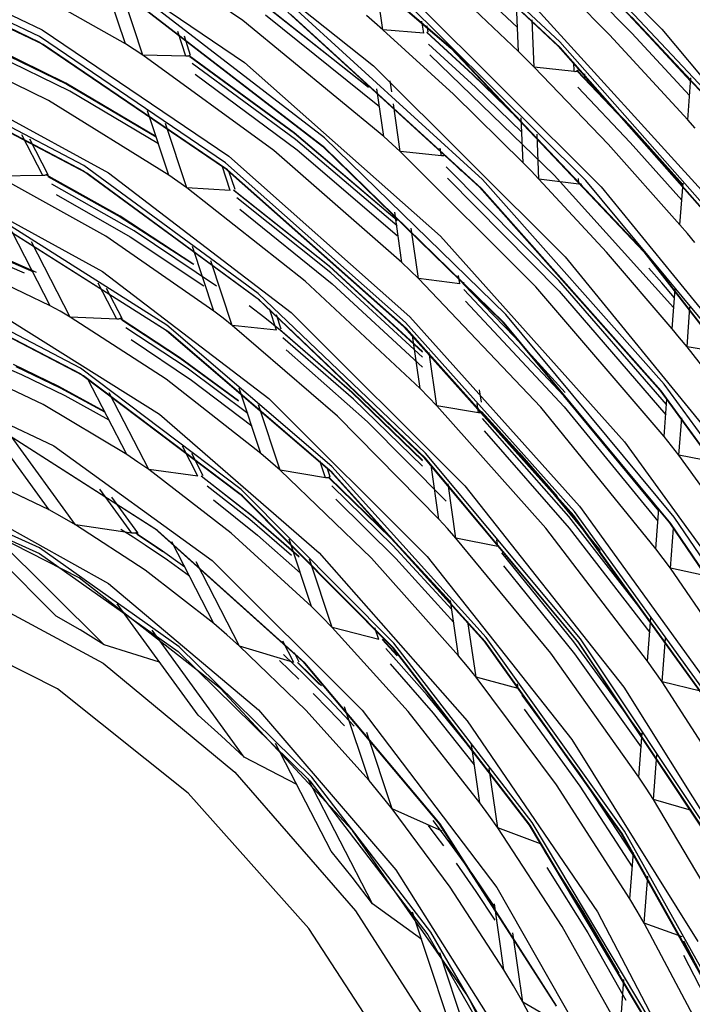
# Model space of a CAD drawing. Units: millimetres. Extents: x 1103 to 20071, y 21 to 3338.
# Drawn here: x 18086 to 18107, y 2930 to 2960 of the extents above; entities that cross this region are included whole.
import ezdxf

# ---------------------------------------------------------------- set-up
doc = ezdxf.new("R2010")
doc.units = ezdxf.units.MM
doc.layers.add('LG-Product', color=3, linetype='Continuous')

msp = doc.modelspace()

# ---------------------------------------------------------------- linework, layer by layer
at = {"layer": 'LG-Product', "linetype": 'Continuous'}
for p, q in [((18099.607, 2966.284), (18105.88, 2960.032)), ((18102.757, 2959.638), (18096.527, 2965.454)), ((18096.495, 2965.309), (18102.704, 2959.512)), ((18102.764, 2959.471), (18096.572, 2965.252)), ((18093.198, 2964.761), (18099.418, 2959.446)), ((18099.485, 2959.398), (18093.283, 2964.698)), ((18108.005, 2957.3), (18101.78, 2963.948)), ((18090.909, 2963.784), (18097.048, 2958.908)), ((18101.733, 2963.817), (18107.939, 2957.189)), ((18107.988, 2957.159), (18101.799, 2963.77)), ((18086.898, 2963.209), (18093.094, 2959.011)), ((18093.044, 2960.298), (18088.645, 2963.279)), ((18086.821, 2959.801), (18081.13, 2962.512)), ((18081.185, 2962.726), (18086.9, 2960.01)), ((18081.155, 2962.332), (18086.821, 2959.633)), ((18086.925, 2959.557), (18081.279, 2962.247)), ((18104.282, 2959.854), (18101.83, 2962.324)), ((18089.447, 2959.58), (18085.399, 2961.869)), ((18097.331, 2960.01), (18097.108, 2961.56)), ((18101.493, 2959.341), (18099.173, 2961.541)), ((18099.856, 2961.586), (18101.462, 2960.083)), ((18103.159, 2961.737), (18104.961, 2959.903)), ((18089.447, 2959.58), (18088.823, 2961.464)), ((18103.556, 2955.396), (18097.661, 2961.243)), ((18097.748, 2961.458), (18104.025, 2955.2)), ((18089.984, 2959.234), (18089.361, 2961.115)), ((18095.548, 2956.705), (18089.757, 2961.164)), ((18096.899, 2958.244), (18093.496, 2960.949)), ((18093.496, 2960.948), (18096.874, 2958.274)), ((18089.735, 2960.873), (18095.483, 2956.447)), ((18095.557, 2956.392), (18089.829, 2960.804)), ((18100.387, 2955.426), (18094.474, 2960.818)), ((18101.493, 2959.341), (18101.433, 2960.797)), ((18101.859, 2960.857), (18107.941, 2954.168)), ((18097.232, 2957.654), (18093.742, 2960.459)), ((18094.421, 2960.55), (18100.294, 2955.195)), ((18100.356, 2955.152), (18094.501, 2960.491)), ((18097.081, 2960.228), (18096.829, 2960.445)), ((18104.963, 2960.395), (18106.765, 2958.465)), ((18106.763, 2958.441), (18104.968, 2960.369)), ((18097.364, 2956.742), (18093.044, 2960.298)), ((18097.331, 2960.01), (18097.081, 2960.228)), ((18098.587, 2959.906), (18098.534, 2960.275)), ((18098.718, 2959.947), (18098.692, 2960.129)), ((18101.973, 2958.864), (18101.913, 2960.317)), ((18105.88, 2960.032), (18111.76, 2952.995)), ((18092.513, 2955.94), (18086.821, 2959.801)), ((18086.9, 2960.01), (18092.615, 2956.138)), ((18091.302, 2959.198), (18091.051, 2959.956)), ((18091.447, 2959.227), (18091.254, 2959.811)), ((18099.502, 2958.034), (18097.331, 2960.01)), ((18098.587, 2959.906), (18097.331, 2960.01)), ((18098.691, 2959.93), (18098.678, 2959.922)), ((18100.083, 2958.636), (18098.678, 2959.922)), ((18098.679, 2959.932), (18100.09, 2958.645)), ((18098.702, 2959.937), (18098.691, 2959.93)), ((18098.711, 2959.943), (18098.702, 2959.937)), ((18098.716, 2959.946), (18098.711, 2959.943)), ((18098.718, 2959.948), (18098.716, 2959.946)), ((18106.675, 2957.251), (18104.282, 2959.854)), ((18104.961, 2959.903), (18106.73, 2957.996)), ((18087.096, 2957.849), (18083.423, 2959.617)), ((18087.628, 2958.38), (18084.879, 2959.719)), ((18084.934, 2959.663), (18087.658, 2958.344)), ((18087.749, 2958.127), (18085.046, 2959.445)), ((18086.821, 2959.633), (18092.488, 2955.789)), ((18092.571, 2955.727), (18086.925, 2959.557)), ((18089.716, 2959.408), (18089.447, 2959.58)), ((18100.172, 2958.249), (18098.731, 2959.571)), ((18099.418, 2959.446), (18105.327, 2953.208)), ((18102.704, 2959.512), (18108.558, 2952.877)), ((18108.631, 2952.981), (18102.757, 2959.638)), ((18108.603, 2952.854), (18102.764, 2959.471)), ((18089.984, 2959.234), (18089.716, 2959.408)), ((18093.998, 2956.316), (18089.984, 2959.234)), ((18091.302, 2959.198), (18089.984, 2959.234)), ((18091.329, 2959.198), (18091.302, 2959.198)), ((18091.355, 2959.201), (18091.329, 2959.198)), ((18091.367, 2959.203), (18091.355, 2959.201)), ((18091.378, 2959.206), (18091.367, 2959.203)), ((18091.388, 2959.21), (18091.378, 2959.206)), ((18091.397, 2959.215), (18091.388, 2959.21)), ((18094.614, 2956.856), (18091.397, 2959.215)), ((18091.424, 2959.191), (18094.626, 2956.85)), ((18098.777, 2959.238), (18102.584, 2955.559)), ((18105.377, 2953.178), (18099.485, 2959.398)), ((18101.733, 2959.103), (18101.493, 2959.341)), ((18094.662, 2956.651), (18091.495, 2958.974)), ((18093.094, 2959.011), (18099.102, 2953.688)), ((18097.048, 2958.908), (18102.92, 2953.055)), ((18101.973, 2958.864), (18101.733, 2959.103)), ((18104.233, 2956.509), (18101.973, 2958.864)), ((18103.194, 2958.728), (18101.973, 2958.864)), ((18103.194, 2958.728), (18103.182, 2959.016)), ((18088.17, 2955.857), (18082.786, 2958.687)), ((18083.262, 2958.723), (18088.927, 2955.633)), ((18091.585, 2958.647), (18094.707, 2956.336)), ((18101.472, 2957.298), (18100.083, 2958.636)), ((18100.09, 2958.645), (18101.483, 2957.305)), ((18103.219, 2958.727), (18103.194, 2958.728)), ((18103.242, 2958.729), (18103.219, 2958.727)), ((18103.264, 2958.735), (18103.242, 2958.729)), ((18103.283, 2958.744), (18103.264, 2958.735)), ((18103.273, 2958.774), (18104.916, 2957.055)), ((18103.296, 2958.752), (18103.283, 2958.744)), ((18104.919, 2957.027), (18103.283, 2958.744)), ((18103.306, 2958.76), (18103.296, 2958.752)), ((18103.314, 2958.767), (18103.306, 2958.76)), ((18103.318, 2958.773), (18103.314, 2958.767)), ((18103.319, 2958.775), (18103.318, 2958.773)), ((18103.523, 2958.518), (18103.523, 2958.658)), ((18103.523, 2958.518), (18103.523, 2958.658)), ((18106.675, 2957.251), (18106.77, 2958.534)), ((18082.805, 2958.509), (18088.164, 2955.693)), ((18088.262, 2955.621), (18082.924, 2958.426)), ((18090.385, 2956.746), (18087.628, 2958.38)), ((18087.658, 2958.344), (18090.39, 2956.734)), ((18097.605, 2958.111), (18097.556, 2958.45)), ((18101.595, 2956.872), (18100.172, 2958.249)), ((18103.303, 2958.253), (18104.913, 2956.557)), ((18090.46, 2956.52), (18087.749, 2958.127)), ((18097.364, 2956.742), (18097.152, 2958.207)), ((18101.633, 2955.935), (18099.502, 2958.034)), ((18090.779, 2955.557), (18087.096, 2957.849)), ((18097.869, 2956.283), (18097.658, 2957.746)), ((18090.779, 2955.557), (18090.127, 2957.526)), ((18101.633, 2955.935), (18101.576, 2957.312)), ((18091.329, 2955.17), (18090.677, 2957.14)), ((18104.916, 2957.055), (18106.528, 2955.273)), ((18106.526, 2955.248), (18104.919, 2957.027)), ((18106.902, 2956.993), (18106.675, 2957.251)), ((18086.921, 2955.548), (18086.28, 2956.792)), ((18097.771, 2954.167), (18094.614, 2956.856)), ((18094.626, 2956.85), (18097.771, 2954.18)), ((18097.617, 2956.513), (18097.364, 2956.742)), ((18102.114, 2955.439), (18102.057, 2956.814)), ((18087.081, 2955.567), (18086.518, 2956.659)), ((18097.771, 2954.005), (18094.662, 2956.651)), ((18095.483, 2956.447), (18100.994, 2951.08)), ((18101.1, 2951.298), (18095.548, 2956.705)), ((18097.869, 2956.283), (18097.617, 2956.513)), ((18106.436, 2954.035), (18104.233, 2956.509)), ((18104.913, 2956.557), (18106.492, 2954.799)), ((18092.615, 2956.138), (18098.157, 2951.228)), ((18097.919, 2952.889), (18093.998, 2956.316)), ((18094.707, 2956.336), (18097.771, 2953.711)), ((18101.05, 2951.044), (18095.557, 2956.392)), ((18102.02, 2952.146), (18097.869, 2956.283)), ((18099.128, 2956.152), (18097.869, 2956.283)), ((18099.128, 2956.152), (18099.095, 2956.386)), ((18099.154, 2956.151), (18099.128, 2956.152)), ((18099.178, 2956.153), (18099.154, 2956.151)), ((18099.19, 2956.155), (18099.178, 2956.153)), ((18099.2, 2956.158), (18099.19, 2956.155)), ((18099.21, 2956.162), (18099.2, 2956.158)), ((18099.22, 2956.167), (18099.21, 2956.162)), ((18099.22, 2956.181), (18099.485, 2955.932)), ((18093.512, 2951.938), (18088.17, 2955.857)), ((18092.662, 2955.089), (18092.411, 2955.849)), ((18098.032, 2951.046), (18092.513, 2955.94)), ((18102.727, 2952.335), (18099.274, 2955.813)), ((18099.485, 2955.932), (18099.749, 2955.682)), ((18101.874, 2955.688), (18101.633, 2955.935)), ((18086.921, 2955.548), (18085.533, 2955.525)), ((18088.852, 2953.689), (18085.533, 2955.525)), ((18086.935, 2955.548), (18086.921, 2955.548)), ((18086.949, 2955.549), (18086.935, 2955.548)), ((18086.962, 2955.551), (18086.949, 2955.549)), ((18086.975, 2955.553), (18086.962, 2955.551)), ((18086.988, 2955.555), (18086.975, 2955.553)), ((18087, 2955.558), (18086.988, 2955.555)), ((18087.011, 2955.562), (18087, 2955.558)), ((18087.021, 2955.566), (18087.011, 2955.562)), ((18087.037, 2955.573), (18087.021, 2955.566)), ((18089.284, 2954.303), (18087.021, 2955.566)), ((18087.051, 2955.577), (18087.037, 2955.573)), ((18087.066, 2955.578), (18087.051, 2955.577)), ((18087.076, 2955.574), (18087.066, 2955.578)), ((18087.072, 2955.517), (18089.287, 2954.287)), ((18087.082, 2955.566), (18087.076, 2955.574)), ((18087.078, 2955.531), (18087.083, 2955.553)), ((18087.083, 2955.553), (18087.082, 2955.566)), ((18088.164, 2955.693), (18093.48, 2951.793)), ((18093.557, 2951.736), (18088.262, 2955.621)), ((18088.927, 2955.633), (18094.522, 2951.357)), ((18091.054, 2955.365), (18090.779, 2955.557)), ((18092.488, 2955.789), (18097.982, 2950.917)), ((18098.045, 2950.873), (18092.571, 2955.727)), ((18092.807, 2955.119), (18092.619, 2955.686)), ((18102.114, 2955.439), (18101.874, 2955.688)), ((18102.584, 2955.559), (18106.234, 2951.513)), ((18083.591, 2955.426), (18088.748, 2952.613)), ((18089.717, 2953.857), (18087.19, 2955.289)), ((18091.329, 2955.17), (18091.054, 2955.365)), ((18099.32, 2955.47), (18102.738, 2952.004)), ((18105.95, 2949.167), (18100.387, 2955.426)), ((18104.185, 2953.199), (18102.114, 2955.439)), ((18103.336, 2955.283), (18102.114, 2955.439)), ((18103.336, 2955.283), (18103.329, 2955.46)), ((18103.361, 2955.281), (18103.336, 2955.283)), ((18103.385, 2955.283), (18103.361, 2955.281)), ((18103.406, 2955.288), (18103.385, 2955.283)), ((18103.425, 2955.297), (18103.406, 2955.288)), ((18109.058, 2948.764), (18103.556, 2955.396)), ((18104.025, 2955.2), (18109.849, 2948.063)), ((18106.436, 2954.035), (18106.531, 2955.317)), ((18087.329, 2954.968), (18089.592, 2953.676)), ((18094.956, 2952.319), (18091.329, 2955.17)), ((18092.662, 2955.089), (18091.329, 2955.17)), ((18095.688, 2952.771), (18092.758, 2955.105)), ((18092.783, 2955.086), (18095.7, 2952.77)), ((18100.294, 2955.195), (18105.818, 2948.979)), ((18105.863, 2948.956), (18100.356, 2955.152)), ((18095.737, 2952.566), (18092.857, 2954.862)), ((18091.542, 2952.827), (18089.284, 2954.303)), ((18092.952, 2954.518), (18095.784, 2952.237)), ((18097.919, 2952.889), (18097.697, 2954.432)), ((18090.715, 2950.972), (18085.52, 2954.257)), ((18085.527, 2954.085), (18090.694, 2950.817)), ((18090.78, 2950.753), (18085.636, 2954.006)), ((18089.287, 2954.287), (18091.499, 2952.853)), ((18106.663, 2953.769), (18106.436, 2954.035)), ((18087.143, 2951.561), (18085.975, 2953.827)), ((18092.236, 2952.159), (18089.717, 2953.857)), ((18098.429, 2952.399), (18098.207, 2953.942)), ((18106.89, 2953.502), (18106.663, 2953.769)), ((18084.772, 2953.406), (18086.629, 2952.598)), ((18086.72, 2952.58), (18084.778, 2953.441)), ((18087.754, 2951.217), (18086.568, 2953.518)), ((18092.155, 2951.4), (18088.852, 2953.689)), ((18089.592, 2953.676), (18091.847, 2952.17)), ((18099.102, 2953.688), (18104.74, 2947.401)), ((18086.355, 2952.559), (18084.718, 2953.257)), ((18092.155, 2951.4), (18091.501, 2953.376)), ((18106.199, 2950.854), (18104.185, 2953.199)), ((18105.327, 2953.208), (18110.781, 2946.2)), ((18110.816, 2946.19), (18105.377, 2953.178)), ((18087.143, 2951.561), (18084.206, 2952.971)), ((18092.723, 2950.96), (18092.067, 2952.939)), ((18098.175, 2952.645), (18097.919, 2952.889)), ((18102.92, 2953.055), (18108.368, 2946.38)), ((18088.748, 2952.613), (18093.84, 2948.722)), ((18098.549, 2950.147), (18095.688, 2952.771)), ((18095.7, 2952.77), (18098.549, 2950.164)), ((18098.549, 2949.987), (18095.737, 2952.566)), ((18098.429, 2952.399), (18098.175, 2952.645)), ((18099.694, 2952.234), (18099.656, 2952.493)), ((18105.879, 2952.262), (18105.486, 2952.716)), ((18088.07, 2949.654), (18083.09, 2952.237)), ((18089.187, 2951.154), (18088.617, 2952.259)), ((18098.476, 2949.026), (18094.956, 2952.319)), ((18095.784, 2952.237), (18098.549, 2949.682)), ((18102.173, 2948.458), (18098.429, 2952.399)), ((18099.694, 2952.234), (18098.429, 2952.399)), ((18099.795, 2952.254), (18099.785, 2952.248)), ((18101.371, 2950.616), (18099.785, 2952.248)), ((18099.804, 2952.26), (18099.795, 2952.254)), ((18099.816, 2952.268), (18099.804, 2952.26)), ((18099.823, 2952.274), (18099.816, 2952.268)), ((18099.824, 2952.277), (18099.823, 2952.274)), ((18106.027, 2948.537), (18102.727, 2952.335)), ((18106.27, 2951.805), (18105.879, 2952.262)), ((18083.112, 2952.059), (18088.062, 2949.49)), ((18088.16, 2949.418), (18083.232, 2951.975)), ((18089.347, 2951.173), (18088.874, 2952.091)), ((18098.638, 2947.055), (18093.512, 2951.938)), ((18102.874, 2948.806), (18099.815, 2952.058)), ((18105.954, 2947.557), (18102.02, 2952.146)), ((18102.738, 2952.004), (18106.004, 2948.224)), ((18106.199, 2950.854), (18106.289, 2952.068)), ((18093.48, 2951.793), (18098.581, 2946.933)), ((18098.638, 2946.895), (18093.557, 2951.736)), ((18099.864, 2951.703), (18102.886, 2948.465)), ((18085.465, 2951.398), (18090.497, 2948.244)), ((18087.449, 2951.392), (18087.143, 2951.561)), ((18087.754, 2951.217), (18087.449, 2951.392)), ((18092.439, 2951.181), (18092.155, 2951.4)), ((18093.244, 2951.573), (18093.721, 2951.2)), ((18094.077, 2950.818), (18093.861, 2951.469)), ((18094.221, 2950.848), (18094.077, 2951.283)), ((18094.522, 2951.357), (18099.849, 2946.047)), ((18106.263, 2945.09), (18101.1, 2951.298)), ((18106.652, 2950.304), (18106.742, 2951.518)), ((18090.697, 2949.318), (18087.754, 2951.217)), ((18089.187, 2951.154), (18087.754, 2951.217)), ((18089.201, 2951.154), (18089.187, 2951.154)), ((18089.215, 2951.154), (18089.201, 2951.154)), ((18089.229, 2951.155), (18089.215, 2951.154)), ((18089.242, 2951.156), (18089.229, 2951.155)), ((18089.255, 2951.158), (18089.242, 2951.156)), ((18089.267, 2951.161), (18089.255, 2951.158)), ((18089.278, 2951.165), (18089.267, 2951.161)), ((18089.288, 2951.169), (18089.278, 2951.165)), ((18089.306, 2951.177), (18089.288, 2951.169)), ((18091.108, 2949.983), (18089.288, 2951.169)), ((18089.321, 2951.181), (18089.306, 2951.177)), ((18089.333, 2951.182), (18089.321, 2951.181)), ((18089.343, 2951.179), (18089.333, 2951.182)), ((18089.336, 2951.127), (18089.344, 2951.145)), ((18089.336, 2951.127), (18091.13, 2949.963)), ((18089.348, 2951.171), (18089.343, 2951.179)), ((18089.344, 2951.145), (18089.348, 2951.16)), ((18089.348, 2951.16), (18089.348, 2951.171)), ((18092.723, 2950.96), (18092.439, 2951.181)), ((18093.721, 2951.2), (18094.196, 2950.819)), ((18103.21, 2945.269), (18098.032, 2951.046)), ((18098.157, 2951.228), (18103.357, 2945.429)), ((18100.994, 2951.08), (18106.119, 2944.919)), ((18106.158, 2944.903), (18101.05, 2951.044)), ((18091.336, 2949.651), (18089.463, 2950.882)), ((18090.694, 2950.817), (18095.721, 2946.507)), ((18095.768, 2946.638), (18090.715, 2950.972)), ((18095.786, 2946.461), (18090.78, 2950.753)), ((18095.947, 2948.183), (18092.723, 2950.96)), ((18094.077, 2950.818), (18092.723, 2950.96)), ((18096.388, 2948.911), (18094.173, 2950.831)), ((18094.196, 2950.819), (18096.399, 2948.914)), ((18097.982, 2950.917), (18103.137, 2945.165)), ((18103.182, 2945.141), (18098.045, 2950.873)), ((18106.426, 2950.58), (18106.199, 2950.854)), ((18089.62, 2950.526), (18091.478, 2949.281)), ((18096.437, 2948.704), (18094.273, 2950.584)), ((18098.476, 2949.026), (18098.241, 2950.657)), ((18102.923, 2948.909), (18101.371, 2950.616)), ((18106.652, 2950.304), (18106.426, 2950.58)), ((18094.377, 2950.216), (18096.862, 2948.01)), ((18098.992, 2948.497), (18098.756, 2950.132)), ((18108.587, 2947.839), (18106.652, 2950.304)), ((18107.831, 2950.106), (18106.652, 2950.304)), ((18092.914, 2948.65), (18091.108, 2949.983)), ((18091.13, 2949.963), (18092.911, 2948.656)), ((18082.39, 2949.55), (18087.258, 2947.28)), ((18086.931, 2948.545), (18084.381, 2949.735)), ((18086.271, 2949.451), (18085.965, 2949.585)), ((18087.412, 2949.096), (18086.017, 2949.763)), ((18086.09, 2949.7), (18087.454, 2949.052)), ((18088.062, 2949.49), (18092.962, 2945.794)), ((18092.999, 2945.936), (18088.07, 2949.654)), ((18093.194, 2948.263), (18091.336, 2949.651)), ((18087.607, 2948.805), (18086.271, 2949.451)), ((18093.036, 2945.74), (18088.16, 2949.418)), ((18089.492, 2947.006), (18088.292, 2949.334)), ((18093.598, 2947.042), (18090.697, 2949.318)), ((18091.478, 2949.281), (18093.32, 2947.883)), ((18088.813, 2948.324), (18087.412, 2949.096)), ((18087.454, 2949.052), (18088.824, 2948.302)), ((18090.163, 2946.546), (18088.948, 2948.902)), ((18093.598, 2947.042), (18092.937, 2949.038)), ((18098.549, 2946.812), (18096.388, 2948.911)), ((18096.399, 2948.914), (18098.549, 2946.832)), ((18098.735, 2948.763), (18098.476, 2949.026)), ((18100.353, 2948.613), (18100.298, 2948.994)), ((18105.818, 2948.979), (18110.85, 2942.063)), ((18110.879, 2942.061), (18105.863, 2948.956)), ((18111.017, 2942.203), (18105.95, 2949.167)), ((18088.948, 2948.061), (18087.607, 2948.805)), ((18093.84, 2948.722), (18098.688, 2943.889)), ((18098.549, 2946.652), (18096.437, 2948.704)), ((18098.992, 2948.497), (18098.735, 2948.763)), ((18100.262, 2948.29), (18100.222, 2948.572)), ((18105.786, 2945.288), (18102.874, 2948.806)), ((18105.954, 2947.557), (18106.039, 2948.703)), ((18089.492, 2947.006), (18086.931, 2948.545)), ((18094.191, 2946.526), (18093.526, 2948.533)), ((18102.326, 2944.757), (18098.992, 2948.497)), ((18100.262, 2948.29), (18098.992, 2948.497)), ((18100.275, 2948.288), (18100.262, 2948.29)), ((18100.288, 2948.287), (18100.275, 2948.288)), ((18100.3, 2948.287), (18100.288, 2948.287)), ((18100.312, 2948.288), (18100.3, 2948.287)), ((18100.324, 2948.29), (18100.312, 2948.288)), ((18100.335, 2948.293), (18100.324, 2948.29)), ((18100.345, 2948.297), (18100.335, 2948.293)), ((18100.354, 2948.301), (18100.345, 2948.297)), ((18100.353, 2948.325), (18101.524, 2947.047)), ((18102.207, 2946.241), (18100.354, 2948.301)), ((18105.699, 2944.127), (18102.173, 2948.458)), ((18102.886, 2948.465), (18105.762, 2944.967)), ((18090.497, 2948.244), (18095.38, 2944.005)), ((18099.052, 2945.035), (18095.947, 2948.183)), ((18096.862, 2948.01), (18099.273, 2945.579)), ((18103.028, 2945.109), (18100.384, 2948.109)), ((18106.405, 2946.985), (18106.49, 2948.132)), ((18087.108, 2945.318), (18085.19, 2947.959)), ((18085.642, 2947.757), (18090.347, 2944.747)), ((18090.431, 2944.684), (18085.751, 2947.678)), ((18100.435, 2947.738), (18103.041, 2944.755)), ((18087.92, 2944.861), (18085.949, 2947.576)), ((18104.74, 2947.401), (18109.837, 2940.342)), ((18106.18, 2947.272), (18105.954, 2947.557)), ((18087.258, 2947.28), (18092.109, 2943.768)), ((18091.668, 2946.343), (18091.193, 2947.266)), ((18106.405, 2946.985), (18106.18, 2947.272)), ((18089.828, 2946.779), (18089.492, 2947.006)), ((18090.163, 2946.546), (18089.828, 2946.779)), ((18091.829, 2946.36), (18091.48, 2947.037)), ((18093.895, 2946.786), (18093.598, 2947.042)), ((18094.191, 2946.526), (18093.895, 2946.786)), ((18095.574, 2946.296), (18095.402, 2946.816)), ((18098.581, 2946.933), (18103.305, 2941.271)), ((18103.385, 2941.365), (18098.638, 2947.055)), ((18103.343, 2941.255), (18098.638, 2946.895)), ((18101.524, 2947.047), (18102.671, 2945.726)), ((18110.025, 2941.973), (18106.405, 2946.985)), ((18107.583, 2946.764), (18106.405, 2946.985)), ((18092.69, 2944.598), (18090.163, 2946.546)), ((18091.668, 2946.343), (18090.163, 2946.546)), ((18096.988, 2943.838), (18094.191, 2946.526)), ((18095.574, 2946.296), (18094.191, 2946.526)), ((18095.718, 2946.326), (18095.628, 2946.597)), ((18095.721, 2946.507), (18100.426, 2941.309)), ((18100.499, 2941.412), (18095.768, 2946.638)), ((18100.471, 2941.285), (18095.786, 2946.461)), ((18099.052, 2945.035), (18098.814, 2946.682)), ((18087.108, 2945.318), (18084.978, 2946.329)), ((18093.283, 2945.164), (18091.773, 2946.351)), ((18091.816, 2946.32), (18093.298, 2945.159)), ((18095.583, 2946.295), (18095.574, 2946.296)), ((18095.593, 2946.294), (18095.583, 2946.295)), ((18095.615, 2946.293), (18095.593, 2946.294)), ((18095.636, 2946.294), (18095.615, 2946.293)), ((18095.655, 2946.298), (18095.636, 2946.294)), ((18095.671, 2946.305), (18095.655, 2946.298)), ((18095.688, 2946.314), (18095.671, 2946.305)), ((18097.577, 2944.451), (18095.671, 2946.305)), ((18095.701, 2946.321), (18095.688, 2946.314)), ((18095.691, 2946.301), (18095.705, 2946.312)), ((18095.691, 2946.301), (18097.585, 2944.464)), ((18095.711, 2946.325), (18095.701, 2946.321)), ((18095.705, 2946.312), (18095.714, 2946.32)), ((18095.718, 2946.326), (18095.711, 2946.325)), ((18103.997, 2944.074), (18102.207, 2946.241)), ((18086.821, 2944.151), (18082.544, 2946.064)), ((18082.576, 2945.882), (18086.821, 2943.983)), ((18089.644, 2944.603), (18088.665, 2945.952)), ((18093.258, 2945.02), (18091.958, 2946.043)), ((18097.675, 2941.237), (18092.999, 2945.936)), ((18097.642, 2944.224), (18095.775, 2946.048)), ((18099.575, 2944.454), (18099.336, 2946.11)), ((18099.849, 2946.047), (18104.72, 2939.889)), ((18084.217, 2945.689), (18088.933, 2943.066)), ((18089.826, 2944.609), (18089.031, 2945.703)), ((18092.148, 2945.624), (18093.49, 2944.542)), ((18092.962, 2945.794), (18097.611, 2941.123)), ((18097.662, 2941.091), (18093.036, 2945.74)), ((18095.89, 2945.644), (18097.729, 2943.823)), ((18088.027, 2943.234), (18083.632, 2945.476)), ((18087.33, 2942.066), (18084.053, 2945.313)), ((18087.514, 2945.094), (18087.108, 2945.318)), ((18107.89, 2938.782), (18103.21, 2945.269)), ((18103.357, 2945.429), (18108.057, 2938.919)), ((18105.699, 2944.127), (18105.79, 2945.354)), ((18087.92, 2944.861), (18087.514, 2945.094)), ((18094.541, 2943.915), (18093.258, 2945.02)), ((18094.771, 2943.869), (18093.283, 2945.164)), ((18093.298, 2945.159), (18094.758, 2943.893)), ((18099.314, 2944.746), (18099.052, 2945.035)), ((18105.533, 2941.896), (18103.028, 2945.109)), ((18103.137, 2945.165), (18107.796, 2938.708)), ((18107.824, 2938.707), (18103.182, 2945.141)), ((18110.896, 2938.252), (18106.263, 2945.09)), ((18088.802, 2941.185), (18085.089, 2944.865)), ((18090.054, 2943.473), (18087.92, 2944.861)), ((18089.644, 2944.603), (18087.92, 2944.861)), ((18089.685, 2944.478), (18089.312, 2944.711)), ((18090.347, 2944.747), (18094.886, 2940.67)), ((18094.946, 2940.629), (18090.431, 2944.684)), ((18099.575, 2944.454), (18099.314, 2944.746)), ((18105.444, 2940.688), (18102.326, 2944.757)), ((18103.041, 2944.755), (18105.509, 2941.565)), ((18106.119, 2944.919), (18110.718, 2938.131)), ((18106.148, 2943.527), (18106.24, 2944.758)), ((18110.742, 2938.137), (18106.158, 2944.903)), ((18089.672, 2944.599), (18089.644, 2944.603)), ((18089.699, 2944.597), (18089.672, 2944.599)), ((18090.057, 2944.238), (18089.685, 2944.478)), ((18089.718, 2944.598), (18089.699, 2944.597)), ((18089.736, 2944.6), (18089.718, 2944.598)), ((18089.749, 2944.603), (18089.736, 2944.6)), ((18089.761, 2944.607), (18089.749, 2944.603)), ((18089.764, 2944.608), (18089.761, 2944.607)), ((18090.515, 2944.102), (18089.761, 2944.607)), ((18089.766, 2944.61), (18089.764, 2944.608)), ((18089.784, 2944.616), (18089.766, 2944.61)), ((18089.799, 2944.619), (18089.784, 2944.616)), ((18089.812, 2944.618), (18089.799, 2944.619)), ((18089.822, 2944.613), (18089.812, 2944.618)), ((18089.828, 2944.604), (18089.822, 2944.613)), ((18089.824, 2944.557), (18089.83, 2944.576)), ((18089.824, 2944.557), (18090.21, 2944.304)), ((18089.831, 2944.592), (18089.828, 2944.604)), ((18089.83, 2944.576), (18089.831, 2944.592)), ((18095.15, 2942.354), (18092.69, 2944.598)), ((18093.49, 2944.542), (18094.812, 2943.374)), ((18095.15, 2942.354), (18094.468, 2944.416)), ((18099.424, 2942.453), (18097.577, 2944.451)), ((18097.585, 2944.464), (18099.42, 2942.486)), ((18102.484, 2940.927), (18099.575, 2944.454)), ((18100.854, 2944.189), (18099.575, 2944.454)), ((18100.854, 2944.189), (18100.823, 2944.403)), ((18091.099, 2941.125), (18086.821, 2944.151)), ((18090.734, 2943.777), (18090.057, 2944.238)), ((18090.21, 2944.304), (18090.595, 2944.042)), ((18091.266, 2943.565), (18090.515, 2944.102)), ((18092.16, 2941.833), (18090.867, 2944.34)), ((18099.452, 2942.262), (18097.642, 2944.224)), ((18105.924, 2943.828), (18105.699, 2944.127)), ((18086.821, 2943.983), (18091.067, 2940.98)), ((18091.408, 2943.29), (18090.734, 2943.777)), ((18092.109, 2943.768), (18096.706, 2939.186)), ((18095.782, 2941.718), (18095.09, 2943.809)), ((18095.38, 2944.005), (18099.914, 2938.857)), ((18099.656, 2940.85), (18096.988, 2943.838)), ((18097.729, 2943.823), (18099.509, 2941.868)), ((18098.688, 2943.889), (18103.122, 2938.284)), ((18103.189, 2941.281), (18100.977, 2944.002)), ((18106.148, 2943.527), (18105.924, 2943.828)), ((18092.16, 2941.833), (18090.054, 2943.473)), ((18092.948, 2941.146), (18091.617, 2943.728)), ((18101.031, 2943.607), (18103.202, 2940.909)), ((18109.365, 2938.832), (18106.148, 2943.527)), ((18107.324, 2943.275), (18106.148, 2943.527)), ((18092.363, 2939.848), (18088.027, 2943.234)), ((18088.933, 2943.066), (18093.529, 2939.191)), ((18084.651, 2942.832), (18088.772, 2940.62)), ((18091.675, 2939.029), (18089.201, 2942.435)), ((18095.467, 2942.039), (18095.15, 2942.354)), ((18099.656, 2940.85), (18099.412, 2942.538)), ((18088.066, 2941.644), (18087.33, 2942.066)), ((18095.782, 2941.718), (18095.467, 2942.039)), ((18105.444, 2940.688), (18105.542, 2942.007)), ((18087.371, 2939.834), (18083.303, 2941.888)), ((18088.802, 2941.185), (18088.066, 2941.644)), ((18092.555, 2941.494), (18092.16, 2941.833)), ((18098.113, 2939.145), (18095.782, 2941.718)), ((18097.213, 2941.345), (18095.782, 2941.718)), ((18097.213, 2941.345), (18097.093, 2941.706)), ((18100.189, 2940.197), (18099.943, 2941.902)), ((18093.09, 2937.742), (18090.264, 2941.634)), ((18092.948, 2941.146), (18092.555, 2941.494)), ((18097.543, 2941.099), (18097.313, 2941.347)), ((18097.329, 2941.353), (18097.551, 2941.114)), ((18104.735, 2935.483), (18100.499, 2941.412)), ((18107.599, 2935.051), (18103.385, 2941.365)), ((18105.89, 2940.053), (18105.989, 2941.381)), ((18090.491, 2940.658), (18088.802, 2941.185)), ((18095.162, 2937.137), (18091.099, 2941.125)), ((18094.974, 2939.189), (18092.948, 2941.146)), ((18094.606, 2940.645), (18092.948, 2941.146)), ((18094.606, 2940.645), (18094.271, 2941.296)), ((18098.693, 2939.639), (18097.423, 2941.069)), ((18097.771, 2940.848), (18097.543, 2941.099)), ((18097.551, 2941.114), (18097.771, 2940.873)), ((18097.611, 2941.123), (18101.818, 2935.666)), ((18101.849, 2935.66), (18097.662, 2941.091)), ((18101.907, 2935.748), (18097.675, 2941.237)), ((18100.426, 2941.309), (18104.64, 2935.411)), ((18104.667, 2935.413), (18100.471, 2941.285)), ((18105.274, 2938.402), (18103.189, 2941.281)), ((18103.305, 2941.271), (18107.498, 2934.988)), ((18107.521, 2934.997), (18103.343, 2941.255)), ((18091.067, 2940.98), (18095.099, 2937.023)), ((18094.613, 2940.58), (18094.289, 2940.886)), ((18094.771, 2940.655), (18094.625, 2940.939)), ((18099.923, 2940.525), (18099.656, 2940.85)), ((18105.18, 2937.134), (18102.484, 2940.927)), ((18103.202, 2940.909), (18105.248, 2938.057)), ((18088.772, 2940.62), (18092.804, 2937.29)), ((18094.165, 2940.704), (18094.465, 2940.421)), ((18094.936, 2940.268), (18094.613, 2940.58)), ((18095.059, 2940.308), (18094.718, 2940.64)), ((18094.753, 2940.622), (18095.108, 2940.278)), ((18094.886, 2940.67), (18099.049, 2935.718)), ((18099.087, 2935.704), (18094.946, 2940.629)), ((18097.56, 2940.599), (18098.872, 2939.091)), ((18100.189, 2940.197), (18099.923, 2940.525)), ((18105.668, 2940.371), (18105.444, 2940.688)), ((18094.465, 2940.421), (18094.764, 2940.133)), ((18095.704, 2939.497), (18094.936, 2940.268)), ((18095.398, 2939.969), (18095.059, 2940.308)), ((18095.108, 2940.278), (18095.46, 2939.926)), ((18102.65, 2936.904), (18100.189, 2940.197)), ((18101.48, 2939.847), (18100.189, 2940.197)), ((18105.89, 2940.053), (18105.668, 2940.371)), ((18091.376, 2936.64), (18087.371, 2939.834)), ((18096.405, 2935.501), (18092.363, 2939.848)), ((18101.48, 2939.847), (18101.46, 2939.987)), ((18104.72, 2939.889), (18108.964, 2933.102)), ((18108.703, 2935.678), (18105.89, 2940.053)), ((18107.063, 2939.763), (18105.89, 2940.053)), ((18095.204, 2939.697), (18095.684, 2939.206)), ((18099.921, 2938.14), (18098.693, 2939.639)), ((18103.359, 2937.256), (18101.605, 2939.647)), ((18096.459, 2938.695), (18095.704, 2939.497)), ((18096.913, 2937.03), (18096.165, 2939.288)), ((18092.387, 2938.401), (18091.675, 2939.029)), ((18093.529, 2939.191), (18097.732, 2934.294)), ((18096.913, 2937.03), (18094.974, 2939.189)), ((18095.684, 2939.206), (18096.159, 2938.702)), ((18096.706, 2939.186), (18100.822, 2933.759)), ((18100.305, 2936.349), (18098.113, 2939.145)), ((18098.872, 2939.091), (18100.137, 2937.51)), ((18101.664, 2939.217), (18103.374, 2936.856)), ((18099.914, 2938.857), (18103.91, 2933.012)), ((18093.09, 2937.742), (18092.387, 2938.401)), ((18097.622, 2936.161), (18096.847, 2938.504)), ((18105.18, 2937.134), (18105.28, 2938.487)), ((18095.753, 2934.866), (18094.051, 2938.167)), ((18100.305, 2936.349), (18100.048, 2938.13)), ((18103.122, 2938.284), (18106.985, 2932.106)), ((18094.697, 2936.914), (18093.09, 2937.742)), ((18105.622, 2936.453), (18105.724, 2937.821)), ((18092.804, 2937.29), (18096.501, 2933.046)), ((18098.807, 2932.388), (18095.162, 2937.137)), ((18100.855, 2935.581), (18100.592, 2937.4)), ((18105.003, 2934.758), (18103.359, 2937.256)), ((18105.402, 2936.794), (18105.18, 2937.134)), ((18097.015, 2933.261), (18095.04, 2937.089)), ((18095.099, 2937.023), (18098.717, 2932.31)), ((18097.27, 2936.598), (18096.913, 2937.03)), ((18104.903, 2933.408), (18102.65, 2936.904)), ((18103.374, 2936.856), (18104.976, 2934.393)), ((18095.064, 2932.506), (18091.376, 2936.64)), ((18097.622, 2936.161), (18097.27, 2936.598)), ((18105.622, 2936.453), (18105.402, 2936.794)), ((18100.581, 2935.966), (18100.305, 2936.349)), ((18108.018, 2932.416), (18105.622, 2936.453)), ((18106.791, 2936.111), (18105.622, 2936.453)), ((18099.402, 2933.767), (18097.622, 2936.161)), ((18099.154, 2935.481), (18097.622, 2936.161)), ((18100.855, 2935.581), (18100.581, 2935.966)), ((18098.724, 2935.655), (18098.961, 2935.343)), ((18099.135, 2935.47), (18098.876, 2935.811)), ((18099.049, 2935.718), (18102.64, 2930.123)), ((18102.658, 2930.139), (18099.087, 2935.704)), ((18101.818, 2935.666), (18105.41, 2929.648)), ((18105.425, 2929.671), (18101.849, 2935.66)), ((18105.521, 2929.694), (18101.907, 2935.748)), ((18099.936, 2930.426), (18096.405, 2935.501)), ((18098.961, 2935.343), (18099.195, 2935.028)), ((18099.391, 2935.125), (18099.135, 2935.47)), ((18102.831, 2932.558), (18100.855, 2935.581)), ((18102.166, 2935.092), (18100.855, 2935.581)), ((18104.64, 2935.411), (18108.21, 2929.027)), ((18108.221, 2929.056), (18104.667, 2935.413)), ((18108.324, 2929.065), (18104.735, 2935.483)), ((18100.089, 2934.15), (18099.391, 2935.125)), ((18096.392, 2934.074), (18095.753, 2934.866)), ((18103.47, 2933.023), (18102.295, 2934.866)), ((18104.903, 2933.408), (18105.008, 2934.824)), ((18099.58, 2934.499), (18100.181, 2933.638)), ((18097.732, 2934.294), (18101.293, 2928.667)), ((18100.765, 2933.153), (18100.089, 2934.15)), ((18102.363, 2934.373), (18103.614, 2932.367)), ((18097.015, 2933.261), (18096.392, 2934.074)), ((18105.341, 2932.662), (18105.448, 2934.103)), ((18101.042, 2931.236), (18099.402, 2933.767)), ((18100.181, 2933.638), (18100.765, 2932.76)), ((18100.822, 2933.759), (18104.254, 2927.755)), ((18098.524, 2932.162), (18097.015, 2933.261)), ((18101.042, 2931.236), (18100.75, 2933.259)), ((18105.123, 2933.036), (18104.903, 2933.408)), ((18096.501, 2933.046), (18099.638, 2928.144)), ((18099.287, 2929.86), (18098.247, 2932.999)), ((18104.57, 2931.131), (18103.47, 2933.023)), ((18103.91, 2933.012), (18107.204, 2926.712)), ((18105.341, 2932.662), (18105.123, 2933.036)), ((18107.298, 2928.987), (18105.341, 2932.662)), ((18106.504, 2932.245), (18105.341, 2932.662)), ((18098.206, 2927.692), (18095.064, 2932.506)), ((18098.717, 2932.31), (18101.737, 2927.077)), ((18101.851, 2927.116), (18098.807, 2932.388)), ((18101.624, 2930.245), (18101.319, 2932.366)), ((18104.605, 2929.4), (18102.831, 2932.558)), ((18103.614, 2932.367), (18104.775, 2930.306)), ((18108.055, 2929.225), (18106.557, 2932.114)), ((18100.309, 2928.045), (18099.081, 2931.755)), ((18106.548, 2931.684), (18107.992, 2928.861)), ((18101.336, 2930.742), (18101.042, 2931.236)), ((18104.605, 2929.4), (18104.719, 2930.938)), ((18101.624, 2930.245), (18101.336, 2930.742)), ((18102.766, 2924.898), (18099.936, 2930.426)), ((18103.038, 2927.577), (18101.624, 2930.245)), ((18102.978, 2929.462), (18101.624, 2930.245))]:
    msp.add_line(p, q, dxfattribs=at)

doc.saveas('drawing.dxf')
